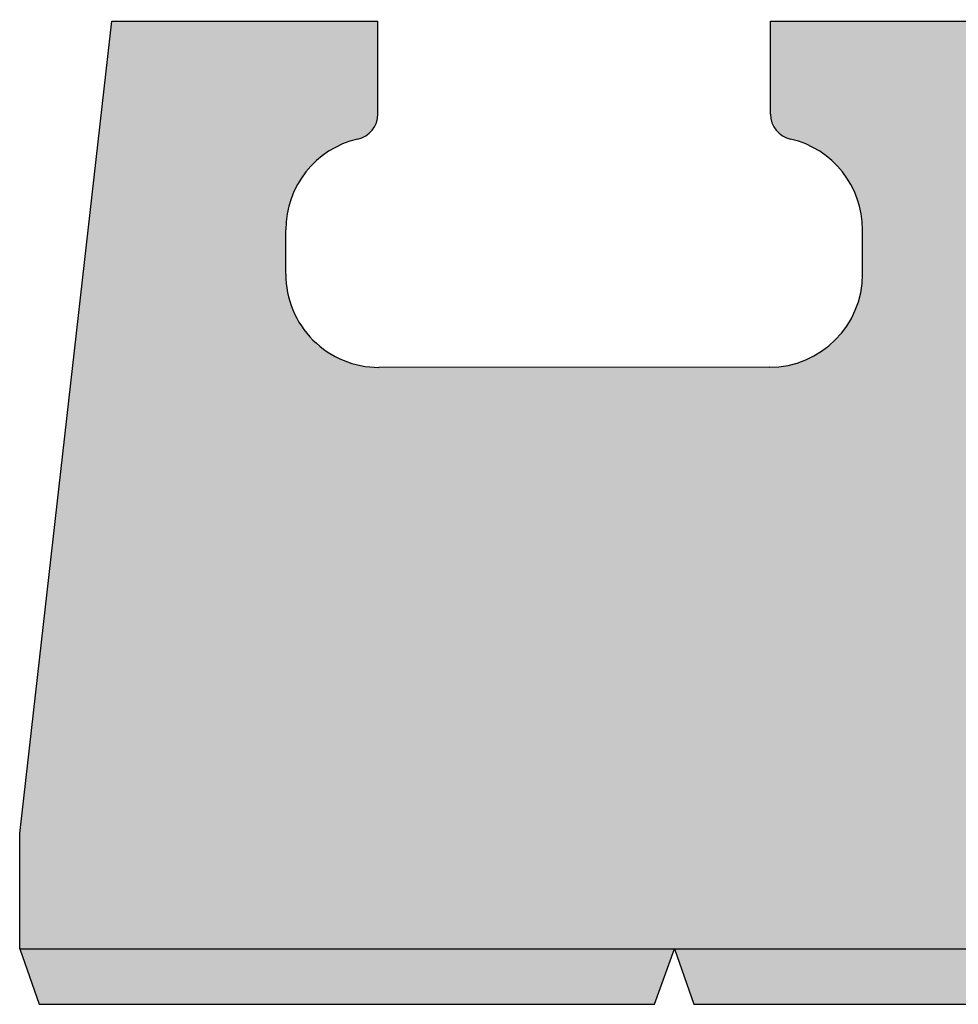
# Model space of a CAD drawing. Units: metres. Extents: x -13.9 to -6.69, y -6.88 to 2.87.
# Drawn here: x -10.38 to -9.96, y -0.7 to -0.25 of the extents above; entities that cross this region are included whole.
import ezdxf

# ---------------------------------------------------------------- set-up
doc = ezdxf.new("R2010")
doc.units = ezdxf.units.M
doc.layers.get('0').update_dxf_attribs({"linetype": 'CONTINUOUS'})
for name, color, linetype in [('AB Shade Lite', 254, 'CONTINUOUS'), ('AB Title Block', 7, 'CONTINUOUS'), ('AB Typical', 7, 'CONTINUOUS')]:
    doc.layers.add(name, color=color, linetype=linetype)

# ---------------------------------------------------------------- blocks, each defined once
blk = doc.blocks.new('Fieldstone Face Unit', base_point=(19.0644755305874, -46.1680029109036))
at = {"layer": 'AB Shade Lite'}
h = blk.add_hatch(color=256, dxfattribs=at)
edge = h.paths.add_edge_path()
edge.add_line((-4.87355094921574, 2.74721217085679), (-4.59619161906824, 2.747212170856741))
edge.add_line((-4.59619161906824, 2.747212170856741), (-4.58716189882384, 2.77218007042604))
edge.add_line((-4.58716189882384, 2.77218007042604), (-4.57842319621854, 2.747212170856741))
edge.add_line((-4.57842319621854, 2.747212170856741), (-3.89131937206544, 2.74721217085679))
edge.add_line((-3.89131937206544, 2.74721217085679), (-3.88228965182104, 2.77218007042609))
edge.add_line((-3.88228965182104, 2.77218007042609), (-3.88228965182104, 2.82418007042609))
edge.add_line((-3.88228965182104, 2.82418007042609), (-3.924067096522, 3.19086541706707))
edge.add_line((-3.924067096522, 3.19086541706707), (-4.04401140881576, 3.19086541706707))
edge.add_line((-4.04401140881576, 3.19086541706707), (-4.04401140881576, 3.14829946907855))
edge.add_arc((-4.03279789205869, 3.14810901488317), 0.0112151340099615, 179.026962483886, 258.960666693556)
edge.add_arc((-4.04451140855511, 3.09620530074086), 0.0420000000000001, 0, 76.83464333720298, ccw=False)
edge.add_line((-4.002511408555161, 3.0962729270864), (-4.002511408555161, 3.07626619673936))
edge.add_arc((-4.04451140855517, 3.07626619673936), 0.042, -89.982352501641, 0, ccw=False)
edge.add_line((-4.044498472263411, 3.0342661987316), (-4.22049845993055, 3.03421198951029))
edge.add_arc((-4.22051139622229, 3.07621198751805), 0.042, 180, 270.017647498359, ccw=False)
edge.add_line((-4.26251139622229, 3.07621198751805), (-4.26251139622229, 3.09620530074086))
edge.add_arc((-4.22051139622234, 3.09620530074086), 0.0420000000000001, 103.16535666279702, 180, ccw=False)
edge.add_arc((-4.23222491271876, 3.14810901488317), 0.0112151340099615, 281.039333306444, 360.9730375161142)
edge.add_line((-4.2210113959617, 3.14829946907855), (-4.2210113959617, 3.19020536204959))
edge.add_line((-4.2210113959617, 3.19020536204959), (-4.54391510882708, 3.19020536204959))
edge.add_line((-4.54391510882708, 3.19020536204959), (-4.54391510882708, 3.14829946907855))
edge.add_arc((-4.532701592070019, 3.14810901488317), 0.0112151340099615, 179.026962483886, 258.960666693556)
edge.add_arc((-4.544415108566429, 3.09620530074086), 0.0420000000000001, 0, 76.83464333720298, ccw=False)
edge.add_line((-4.50241510856649, 3.0962729270864), (-4.50241510856649, 3.07626619673936))
edge.add_arc((-4.544415108566491, 3.07626619673936), 0.042, -89.982352501641, 0, ccw=False)
edge.add_line((-4.54440217227474, 3.0342661987316), (-4.72040215994187, 3.03421198951029))
edge.add_arc((-4.72041509623361, 3.07621198751805), 0.042, 180, 270.017647498359, ccw=False)
edge.add_line((-4.76241509623361, 3.07621198751805), (-4.76241509623361, 3.09620530074086))
edge.add_arc((-4.72041509623366, 3.09620530074086), 0.0420000000000001, 103.16535666279702, 180, ccw=False)
edge.add_arc((-4.732128612730079, 3.14810901488317), 0.0112151340099615, 281.039333306444, 360.9730375161142)
edge.add_line((-4.72091509597302, 3.14829946907855), (-4.72091509597302, 3.19020536204959))
edge.add_line((-4.72091509597302, 3.19020536204959), (-4.8408335356833, 3.190212170856741))
edge.add_line((-4.8408335356833, 3.190212170856741), (-4.88228965182104, 2.82418007042609))
edge.add_line((-4.88228965182104, 2.82418007042609), (-4.88228965182104, 2.77218007042609))
edge.add_line((-4.88228965182104, 2.77218007042609), (-4.87355094921574, 2.74721217085679))
edge = h.paths.add_edge_path()
edge.add_line((-4.88228965182104, 2.77218007042609), (-4.88228965182104, 2.82418007042609))
for p, q in [((-4.88228965182104, 2.82418007042609), (-4.8408335356833, 3.190212170856741)), ((-4.8408335356833, 3.190212170856741), (-4.72091509597302, 3.19020536204959)), ((-4.72091509597302, 3.14829946907855), (-4.72091509597302, 3.19020536204959)), ((-4.54391510882708, 3.14829946907855), (-4.54391510882708, 3.19020536204959)), ((-4.54391510882708, 3.19020536204959), (-4.2210113959617, 3.19020536204959)), ((-4.76241509623361, 3.07621198751805), (-4.76241509623361, 3.09620530074086)), ((-4.50241510856649, 3.07626619673936), (-4.50241510856649, 3.0962729270864)), ((-4.54440217227474, 3.0342661987316), (-4.72040215994187, 3.03421198951029)), ((-4.88228965182104, 2.77218007042609), (-4.88228965182104, 2.82418007042609)), ((-4.88228965182104, 2.77218007042609), (-4.88228965182104, 2.79714796999544)), ((-4.88228965182104, 2.77218007042609), (-3.88228965182104, 2.77218007042609))]:
    blk.add_line(p, q)
for centre, radius, start, end in [((-4.732128612730079, 3.14810901488317), 0.0112151340099615, 281.039333306444, 0.9730375161141999), ((-4.532701592070019, 3.14810901488317), 0.0112151340099615, 179.026962483886, 258.960666693556), ((-4.72041509623366, 3.09620530074086), 0.0420000000000001, 103.165356662797, 180), ((-4.544415108566429, 3.09620530074086), 0.0420000000000001, 0, 76.83464333720279), ((-4.72041509623361, 3.07621198751805), 0.042, 180, 270.017647498359), ((-4.544415108566491, 3.07626619673936), 0.042, 270.017647498359, 0)]:
    blk.add_arc(centre, radius, start, end)
at = {"layer": 'AB Title Block'}
for p, q in [((-4.88228965182104, 2.77218007042609), (-4.88228965182104, 2.82418007042609)), ((-4.88228965182104, 2.77218007042609), (-4.87355094921574, 2.74721217085679)), ((-4.59619161906824, 2.747212170856741), (-4.58716189882384, 2.77218007042604)), ((-4.58716189882384, 2.77218007042604), (-4.57842319621854, 2.747212170856741)), ((-4.87355094921574, 2.74721217085679), (-4.59619161906824, 2.747212170856741)), ((-4.57842319621854, 2.747212170856741), (-3.89131937206544, 2.74721217085679))]:
    blk.add_line(p, q, dxfattribs=at)
blk = doc.blocks.new('T45', base_point=(1.54931758608778, -3.44777123859593))
at = {"layer": 'AB Typical'}
blk.add_blockref('Fieldstone Face Unit', (25.3516061013626, -46.66968364836411), dxfattribs=at)

msp = doc.modelspace()

# ---------------------------------------------------------------- block references
msp.add_blockref('T45', (-10.2395169979784, -6.39075342634395))

doc.saveas('drawing.dxf')
